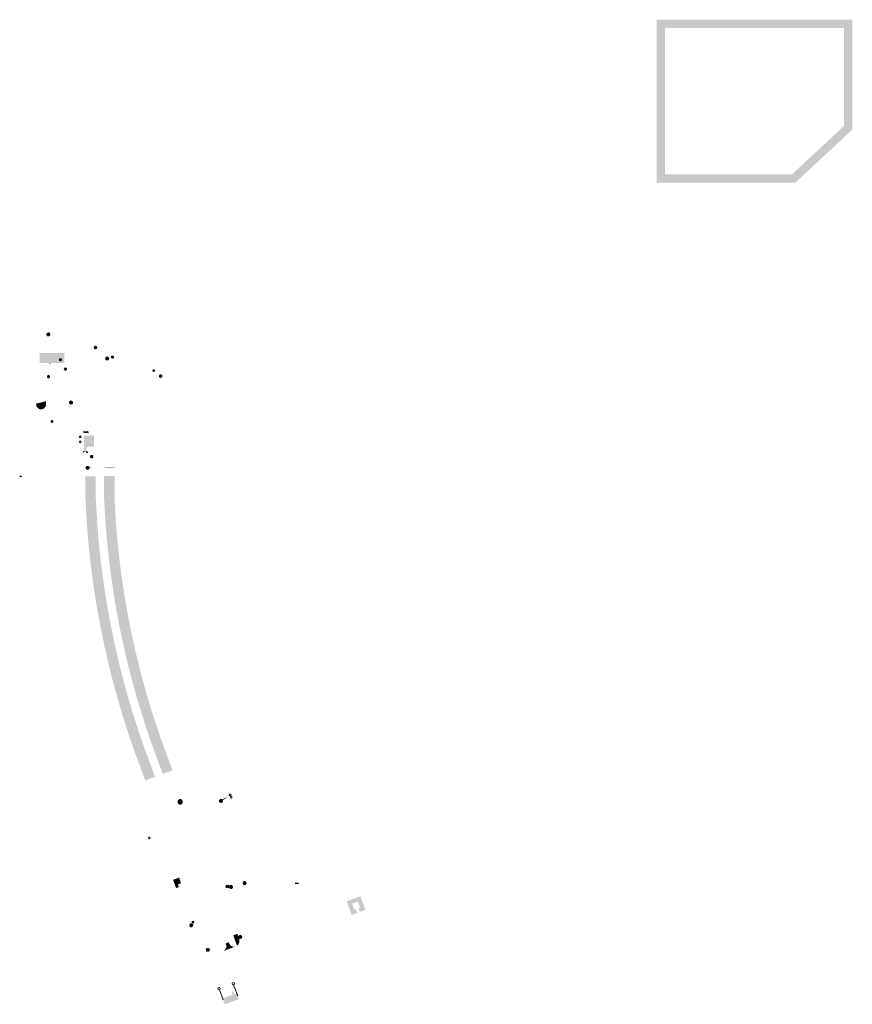
# Model space of a CAD drawing. Units: metres. Extents: x 563998 to 571898, y 9743190 to 9752394.
# Drawn here: x 566313 to 568313, y 9750027 to 9752394 of the extents above; entities that cross this region are included whole.
import ezdxf

# ---------------------------------------------------------------- set-up
doc = ezdxf.new("R2010")
doc.units = ezdxf.units.M
doc.header["$MEASUREMENT"] = 0
doc.layers.get('0').update_dxf_attribs({"linetype": 'CONTINUOUS', "lineweight": 0})
for name, color, linetype, true_color in [('_сооруж_штрих', 7, 'CONTINUOUS', 0x948c73), ('дороги', 7, 'CONTINUOUS', 0xd9dbd1), ('соор', 7, 'CONTINUOUS', 0x948c73), ('трава', 7, 'CONTINUOUS', 0xf0f7e9)]:
    doc.layers.add(name, color=color, linetype=linetype, true_color=true_color)
for name, color, linetype in [('_средства предупр', 1, 'CONTINUOUS'), ('CERCA', 28, 'CONTINUOUS'), ('LINVISTA', 8, 'CONTINUOUS'), ('Ограждение', 130, 'CONTINUOUS'), ('Сооружение1', 251, 'CONTINUOUS')]:
    doc.layers.add(name, color=color, linetype=linetype)
doc.layers.add('CADASTRO', color=250, linetype='CONTINUOUS', lineweight=0)
doc.layers.add('COTA2', color=10, linetype='CONTINUOUS', lineweight=9)
doc.linetypes.add('4742a', pattern='A,2,[48,spec.shx,S=1,R=0,X=0,Y=0],3', length=5)
pattern_1 = [(50, (-1790.752, 0), (14.345203652, -1.2550427), [1.5, -16.5]), (355, (-1790.752, 0), (-2.775026672, 15.043842674), [1.2, -13.2]), (100.4514, (-1789.557, -0.105), (11.570187634, 13.788790841), [1.2748038, -14.02284224]), (46.1842, (-1790.752, 4), (21.344820973, -3.310380287), [2.25, -24.75]), (96.6356, (-1788.973, 3.724), (18.69325411, 19.48235742), [1.91220576, -21.03426]), (351.1842, (-1790.752, 4), (18.693238903, 19.48237202), [1.8, -19.8]), (21, (-1788.752, 3), (11.938141042, -8.052377813), [1.5, -16.5]), (326, (-1788.752, 3), (4.866306638, 14.5030009), [1.2, -13.2]), (71.4514, (-1787.757, 2.329), (16.804452572, 6.450609934), [1.2748038, -14.02284224]), (37.5, (-1790.752, 0), (0.2431971063, 6.6578770766), [0, -13.04, 0, -13.4, 0, -13.25]), (7.5, (-1790.752, 0), (5.261390749, 7.8882342376), [0, -7.64, 0, -12.74, 0, -5.05]), (327.5, (-1795.212, 0), (10.6764487234, -0.4510974347), [0, -5, 0, -15.6, 0, -20.7]), (317.5, (-1797.212, 0), (11.663723387, 2.002099647), [0, -6.5, 0, -10.36, 0, -14.7])]

# ---------------------------------------------------------------- blocks, each defined once
blk = doc.blocks.new('s')
at = {"layer": 'Ограждение', "linetype": 'Continuous'}
h = blk.add_hatch(color=7, dxfattribs=at)
edge = h.paths.add_edge_path()
edge.add_arc((0.2, -0.3), 4.58, 180, 360)
edge.add_arc((0.2, -0.3), 4.58, 0, 180)
at = {"layer": 'Ограждение', "color": 0, "linetype": 'Continuous', "const_width": 0.5}
blk.add_lwpolyline([(-4.4, -0.3, 1), (4.7, -0.3, 1)], format="xyb", close=True, dxfattribs=at)
blk = doc.blocks.new('с')
at = {"layer": 'Ограждение', "color": 0, "linetype": 'Continuous'}
blk.add_blockref('s', (0.3, 0.1), dxfattribs=at)
blk = doc.blocks.new('сс')
at = {"layer": 'Ограждение', "color": 0, "linetype": 'Continuous'}
blk.add_blockref('с', (-0.6, -0.2), dxfattribs=at)
blk = doc.blocks.new('оо')
at = {"layer": 'Ограждение', "color": 0, "linetype": 'Continuous'}
blk.add_blockref('сс', (0.2, 0.3), dxfattribs=at)
blk = doc.blocks.new('средства предупр')
at = {"layer": '_средства предупр', "ltscale": 5}
h = blk.add_hatch(color=256, dxfattribs=at)
edge = h.paths.add_edge_path()
edge.add_arc((0, 0.2), 0.436, 0, 360)
at = {"color": 1, "ltscale": 5, "const_width": 0.25}
blk.add_lwpolyline([(0, 0.2), (0, -0.7)], dxfattribs=at)
blk.add_lwpolyline([(-1.6, -0.7), (1.7, -0.7), (1.7, -2), (-1.6, -2)], close=True, dxfattribs=at)
at = {"layer": '_средства предупр', "ltscale": 5}
blk.add_circle((0, 0.2), 0.436, dxfattribs=at)

msp = doc.modelspace()

# ---------------------------------------------------------------- hatches: boundary and pattern name
at = {"linetype": 'Continuous'}
h = msp.add_hatch(dxfattribs=at)
h.set_pattern_fill('AR-CONC', scale=2, style=0)
h.set_pattern_definition(pattern_1)
h.paths.add_polyline_path([(566495.7, 9751245.8), (566495.7, 9751296.6), (566470.7, 9751296.7), (566470.7, 9751245.8, 0.075537), (566589.2, 9750634), (566614.5, 9750565.6), (566637.9, 9750574.2), (566612.7, 9750642.7, -0.075343)])
h = msp.add_hatch(dxfattribs=at)
h.set_pattern_fill('AR-CONC', scale=2, style=0)
h.set_pattern_definition(pattern_1)
h.paths.add_polyline_path([(566540.7, 9751245.8), (566540.7, 9751296.8), (566515.7, 9751296.8), (566515.7, 9751246, 0.075252), (566631.5, 9750649.4), (566656.5, 9750581.1), (566680, 9750589.7), (566655, 9750657.9, -0.075018)])
at = {"layer": '_сооруж_штрих', "linetype": 'Continuous', "ltscale": 2}
msp.add_hatch(color=256, dxfattribs=at).paths.add_polyline_path([(566360.5, 9751569.1), (566360.5, 9751592.9), (566420.5, 9751592.9), (566420.5, 9751569.1)])
msp.add_hatch(color=256, dxfattribs=at).paths.add_polyline_path([(566360.5, 9751569.1), (566360.5, 9751592.9), (566420.5, 9751592.9), (566420.5, 9751569.1)])
at = {"layer": '_сооруж_штрих', "ltscale": 5}
msp.add_hatch(color=256, dxfattribs=at).paths.add_polyline_path([(566385.1, 9751567.3), (566385.1, 9751568.9), (566387.4, 9751568.9), (566387.4, 9751567.3)])
h = msp.add_hatch(color=256, dxfattribs=at)
edge = h.paths.add_edge_path()
edge.add_line((566352.3, 9751471), (566352.3, 9751469.3))
edge.add_arc((566364.3, 9751469.3), 12, 180, 270)
edge.add_line((566364.3, 9751457.3), (566364.3, 9751457.3))
edge.add_arc((566364.3, 9751469.3), 12, 270, 360)
edge.add_line((566376.3, 9751469.3), (566376.3, 9751476.9))
h = msp.add_hatch(color=256, dxfattribs=at)
h.paths.add_polyline_path([(566821.8, 9750057.1), (566824.3, 9750050.3), (566828.4, 9750051.8), (566825.9, 9750058.6)])
h.paths.add_polyline_path([(566800.5, 9750041.5), (566805.7, 9750027.5), (566839.6, 9750039.9), (566834.4, 9750054)])
h = msp.add_hatch(color=256, dxfattribs=at)
h.paths.add_polyline_path([(566821.8, 9750057.1), (566824.3, 9750050.3), (566828.4, 9750051.8), (566825.9, 9750058.6)])
h.paths.add_polyline_path([(566800.5, 9750041.5), (566805.7, 9750027.5), (566839.6, 9750039.9), (566834.4, 9750054)])
at = {"layer": 'дороги', "ltscale": 5}
h = msp.add_hatch(dxfattribs=at)
h.set_pattern_fill('AR-CONC', scale=2, style=0)
h.set_pattern_definition([(50, (-226.509, -18.529), (14.345203652, -1.2550427), [1.5, -16.5]), (355, (-226.51, -18.529), (-2.775026672, 15.043842674), [1.2, -13.2]), (100.4514, (-225.314, -18.634), (11.570187634, 13.788790841), [1.2748038, -14.02284224]), (46.1842, (-226.51, -14.529), (21.344820973, -3.310380287), [2.25, -24.75]), (96.6356, (-224.73, -14.805), (18.69325411, 19.48235742), [1.91220576, -21.03426]), (351.1842, (-226.51, -14.53), (18.693238903, 19.48237202), [1.8, -19.8]), (21, (-224.509, -15.529), (11.938141042, -8.052377813), [1.5, -16.5]), (326, (-224.51, -15.529), (4.866306638, 14.5030009), [1.2, -13.2]), (71.4514, (-223.515, -16.2), (16.804452572, 6.450609934), [1.2748038, -14.02284224]), (37.5, (-226.5094, -18.529), (0.2431971063, 6.6578770766), [0, -13.04, 0, -13.4, 0, -13.25]), (7.5, (-226.5094, -18.529), (5.261390749, 7.8882342376), [0, -7.64, 0, -12.74, 0, -5.05]), (327.5, (-230.9694, -18.529), (10.6764487234, -0.4510974347), [0, -5, 0, -15.6, 0, -20.7]), (317.5, (-232.969, -18.529), (11.663723387, 2.002099647), [0, -6.5, 0, -10.36, 0, -14.7])])
h.paths.add_polyline_path([(568313.2, 9752129.4), (568313.4, 9752393.7), (568197.6, 9752393.7), (568080, 9752393.7), (567843.2, 9752393.8), (567843, 9752002.4), (568073.3, 9752002.1), (568176.4, 9752002.2)])
h.paths.add_polyline_path([(568073.3, 9752022.1), (567863, 9752022.3), (567863.2, 9752373.8), (568080, 9752373.7), (568197.6, 9752373.7), (568293.4, 9752373.7), (568293.2, 9752138.1), (568168.5, 9752022.2)], flags=16)
msp.add_hatch(color=256, dxfattribs=at).paths.add_polyline_path([(566473.4, 9751356.7), (566467, 9751356.7), (566467.1, 9751394.5), (566491.1, 9751394.5), (566491.1, 9751367.9), (566479.1, 9751367.9), (566477.3, 9751367.6), (566475.8, 9751366.9), (566474.6, 9751365.8), (566473.5, 9751364.3), (566473.2, 9751362.9), (566473.1, 9751361.5), (566473.1, 9751357.9)])
at = {"layer": 'дороги'}
for points in [[(566681.9, 9750326.6), (566696, 9750332.1), (566700.6, 9750318.5), (566693, 9750315.1), (566695.3, 9750309.2), (566688.5, 9750306.9), (566681.4, 9750326.7)], [(566835.9, 9750196.8), (566826, 9750193.2), (566835, 9750168.4), (566837.8, 9750171.1), (566839.5, 9750174.1), (566840.5, 9750176.8), (566840.9, 9750179.7), (566840.8, 9750182.4), (566840.4, 9750184.3), (566837.6, 9750191.9)], [(566807.3, 9750173.5), (566815.3, 9750176.4), (566816.4, 9750172.9), (566819, 9750169.2), (566821.9, 9750167.1), (566826.3, 9750165.8), (566829.8, 9750165.8), (566803.2, 9750156), (566806.4, 9750159), (566808.1, 9750161.8), (566809.1, 9750165.2), (566809, 9750169.5), (566808.3, 9750171.4)]]:
    msp.add_hatch(color=256, dxfattribs=at).paths.add_polyline_path(points)
at = {"layer": 'соор'}
h = msp.add_hatch(color=256, dxfattribs=at)
edge = h.paths.add_edge_path()
edge.add_arc((566812.1, 9750310.7), 3.02, 0, 180, ccw=False)
edge.add_arc((566812.1, 9750310.7), 3.02, -180, 0, ccw=False)
h = msp.add_hatch(color=256, dxfattribs=at)
edge = h.paths.add_edge_path()
edge.add_arc((566729.1, 9750224.9), 3.02, 0, 180, ccw=False)
edge.add_arc((566729.1, 9750224.9), 3.02, -180, 0, ccw=False)
at = {"layer": 'трава'}
msp.add_hatch(color=256, dxfattribs=at).paths.add_polyline_path([(567129.9, 9750249.4), (567143.6, 9750254.3), (567131.5, 9750287.4), (567098.5, 9750275.2), (567110.7, 9750242.5), (567124.3, 9750247.4), (567121.6, 9750254.8), (567120.3, 9750256.1), (567119, 9750256), (567116.7, 9750255.2), (567111.5, 9750269.3), (567125.6, 9750274.4), (567130.7, 9750260.3), (567128.4, 9750259.5), (567127.3, 9750258.4), (567127.2, 9750256.9)])

# ---------------------------------------------------------------- linework, layer by layer
at = {"layer": 'CADASTRO', "ltscale": 5, "elevation": -0.7, "flags": 128}
for points in [[(566826.9, 9750074.5), (566836.8, 9750047.7)], [(566792.9, 9750062), (566801.6, 9750038.5)], [(566792.9, 9750062), (566801.6, 9750038.5)]]:
    msp.add_lwpolyline(points, dxfattribs=at)
at = {"layer": 'CADASTRO', "ltscale": 5}
for centre in [(566826, 9750077.3, -0.7), (566792, 9750064.8, -0.7), (566792, 9750064.8, -0.7)]:
    msp.add_circle(centre, 2.94, dxfattribs=at)
at = {"layer": 'CERCA', "color": 5, "linetype": '4742a', "ltscale": 3, "const_width": 0.5, "elevation": 74}
for points in [[(566470.7, 9751316.6), (566496.6, 9751316.5)], [(566514.8, 9751316.7), (566516.5, 9751316.7)], [(566518.9, 9751316.7), (566540.7, 9751316.7)]]:
    msp.add_lwpolyline(points, dxfattribs=at)
at = {"layer": 'COTA2', "ltscale": 5}
for p, q in [((566800, 9750519.1, 74), (566809.2, 9750523.6, 74)), ((566815.5, 9750529.2, 74), (566817.1, 9750529.8, 74))]:
    msp.add_line(p, q, dxfattribs=at)
for centre in [(566468.8, 9751402.8, -37), (566475, 9751402.8, -37), (566458, 9751391.5, -37), (566458, 9751379.2, -37), (566818.8, 9750531, 74), (566820.7, 9750525.2, 74), (566624.3, 9750427.3, -37)]:
    msp.add_circle(centre, 2.1, dxfattribs=at)
at = {"layer": 'LINVISTA', "color": 7, "linetype": 'ByBlock'}
msp.add_line((566983.1, 9750317.5, -37), (566974.9, 9750317.6, -37), dxfattribs=at)
at = {"layer": 'LINVISTA', "elevation": -37}
for points in [[(566466.4, 9751355.4), (566465.6, 9751353.9)], [(566467, 9751356.7), (566466.4, 9751355.4)], [(566474.7, 9751354.5), (566473.5, 9751356.6)], [(566476.7, 9751353.1), (566474.7, 9751354.5)]]:
    msp.add_lwpolyline(points, dxfattribs=at)
at = {"layer": 'LINVISTA', "linetype": 'Continuous', "ltscale": 15, "const_width": 0.2, "elevation": 74}
msp.add_lwpolyline([(566527.3, 9751332.2), (566527.3, 9751333.7)], dxfattribs=at)
at = {"layer": 'Сооружение1', "const_width": 0.5, "elevation": -37}
for points in [[(566809.1, 9750310.7, -1), (566815.1, 9750310.7, -1), (566809.1, 9750310.7, -3.538214)], [(566726.1, 9750224.9, -1), (566732.1, 9750224.9, -1), (566726.1, 9750224.9, -3.538214)]]:
    msp.add_lwpolyline(points, format="xyb", dxfattribs=at)
at = {"layer": 'Сооружение1'}
msp.add_circle((566812.1, 9750310.7, -37), 3.02, dxfattribs=at)

# ---------------------------------------------------------------- block references
at = {"color": 0, "linetype": 'Continuous', "xscale": -0.8000000000029104, "yscale": 0.8000000000465661, "zscale": 0.7999999999999972}
msp.add_blockref('оо', (566410.7, 9751576.5, 73), dxfattribs=at)
at = {"layer": '_средства предупр', "ltscale": 5, "rotation": 270}
for p in [(566315, 9751296.7, 74), (566316, 9751296.7, 74)]:
    msp.add_blockref('средства предупр', p, dxfattribs=at)
at = {"layer": 'Ограждение', "color": 0, "linetype": 'Continuous'}
for p, rotation in [((566381.7, 9751637.5, -38), 20.19801339128466), ((566436.1, 9751473.8, 74), 359.9314976152507), ((566476.1, 9751316.7, 74), 110.1980134324508), ((566796.3, 9750516.3, 74), 19.4154138155288), ((566820.6, 9750309.4, -37), 200.1980133935916), ((566853.3, 9750318.6, -37), 200.1980133935916), ((566725.4, 9750217.4, -37), 200.1980133935916), ((566842.8, 9750189.3, -37), 200.1980133935916), ((566765.1, 9750158.3, -37), 200.1980133935916)]:
    msp.add_blockref('оо', p, dxfattribs=dict(at, rotation=rotation))
for p, xscale, yscale, zscale, rotation in [((566495, 9751605.9, 68.6), -0.8800000000046566, 0.8800000000046566, 0.8800000000000026, 180), ((566535.9, 9751582.8, 74), -0.8000000000029104, 0.8000000000465661, 0.7999999999999972, 180), ((566422.6, 9751554, 74), -0.8000000000029104, 0.8000000000465661, 0.7999999999999972, 180), ((566651.6, 9751537.2, -4.4), -0.8800000000046566, 0.8800000000046566, 0.8800000000000026, 180), ((566485.9, 9751343.7, -4.4), -0.8800000000046566, 0.8800000000046566, 0.8800000000000026, 180), ((566698.3, 9750513.9, -37), 1.100000000729585, 1.099999999627471, 1.100000000000001, 110.1980133954075)]:
    msp.add_blockref('оо', p, dxfattribs=dict(at, xscale=xscale, yscale=yscale, zscale=zscale, rotation=rotation))
at = {"layer": 'Ограждение', "color": 0, "linetype": 'Continuous', "xscale": -1, "rotation": 180}
msp.add_blockref('оо', (566523.1, 9751579.5, 74), dxfattribs=at)
at = {"layer": 'Ограждение', "color": 0, "linetype": 'Continuous'}
for p, xscale, yscale, zscale in [((566382.1, 9751535.9, 66.6), -0.8000000000029104, 0.8000000000465661, 0.7999999999999972), ((566634.7, 9751550.7, 58.7), -0.6399999999994179, 0.6400000001303852, 0.6400000000000006), ((566634.9, 9751550.6, 58.7), -0.6399999999994179, 0.6400000001303852, 0.6400000000000006), ((566634.9, 9751550.6, 58.7), -0.6399999999994179, 0.6400000001303852, 0.6400000000000006), ((566390.5, 9751428.4, 59.2), -0.7155200000051991, 0.7155200000852346, 0.7155200000000015)]:
    msp.add_blockref('оо', p, dxfattribs=dict(at, xscale=xscale, yscale=yscale, zscale=zscale))

doc.saveas('drawing.dxf')
